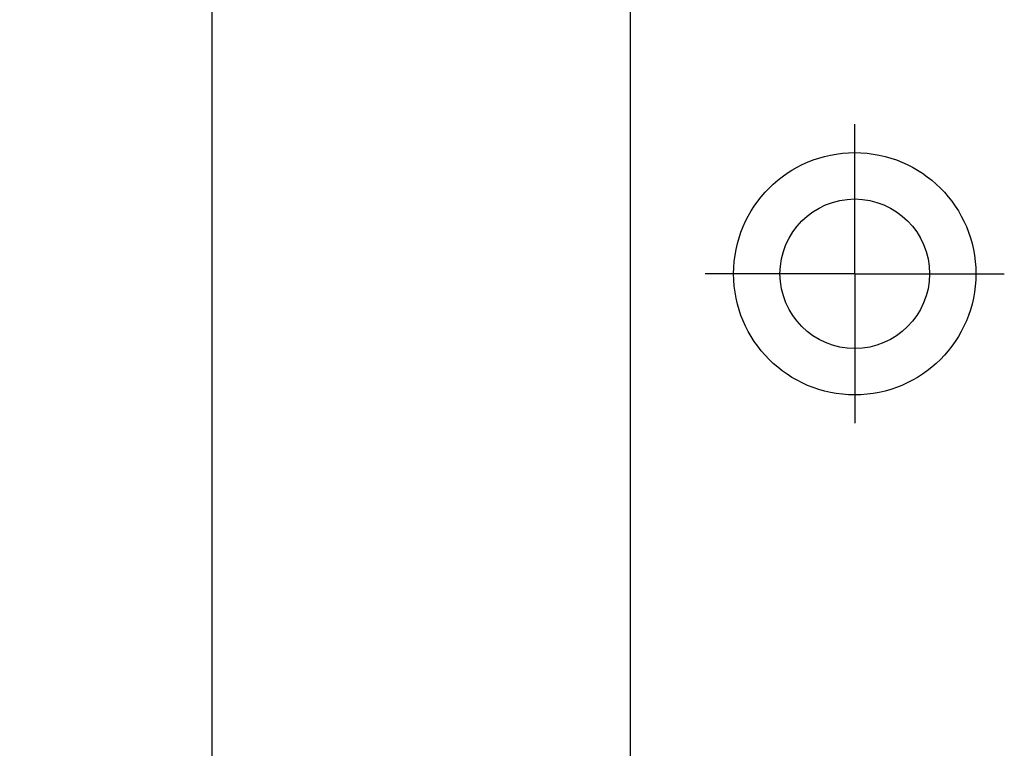
# Model space of a CAD drawing. Extents: x 2327 to 2585, y 1088 to 1438.
# Drawn here: x 2432 to 2465, y 1240 to 1265 of the extents above; entities that cross this region are included whole.
import ezdxf

# ---------------------------------------------------------------- set-up
doc = ezdxf.new("R2010")
doc.units = 0
doc.linetypes.add('MITTE', pattern=[50.8, 31.75, -6.35, 6.35, -6.35])
doc.layers.get('0').update_dxf_attribs({"linetype": 'CONTINUOUS'})
doc.layers.get('DEFPOINTS').update_dxf_attribs({"linetype": 'CONTINUOUS'})
doc.layers.add('KÖRPER', color=7, linetype='CONTINUOUS')
doc.layers.add('ZENTRUM', color=4, linetype='MITTE')
doc.dimstyles.get("Standard").update_dxf_attribs({"dimtxt": 0.18, "dimasz": 0.18, "dimexe": 0.18, "dimexo": 0.0625, "dimgap": 0.09, "dimtad": 0, "dimtih": 1, "dimtoh": 1, "dimzin": 0, "dimcen": 0.09, "dimazin": 3, "dimtfac": 1, "dimtofl": 0, "dimtmove": 0, "dimatfit": 3})

# ---------------------------------------------------------------- blocks, each defined once
blk = doc.blocks.new('SW_CENTERMARKSYMBOL_1')
at = {"color": 0, "linetype": 'CONTINUOUS'}
for p, q in [((0, 1.25), (0, 2.5)), ((0, 0), (0, 1.25)), ((-1.25, 0), (-2.5, 0)), ((0, 0), (-1.25, 0)), ((0, 0), (0, -1.25)), ((0, 0), (1.25, 0)), ((1.25, 0), (2.5, 0)), ((0, -1.25), (0, -2.5))]:
    blk.add_line(p, q, dxfattribs=at)
blk = doc.blocks.new('*U39')
at = {"layer": 'KÖRPER', "color": 2}
blk.add_text('251', height=5, rotation=90, dxfattribs=at).set_placement((2437.467, 1291.507))
blk = doc.blocks.new('*D21')
at = {"layer": 'DEFPOINTS', "color": 0}
for p in [(2460.3, 1422.295), (2438.802, 1171.295), (2455.1, 1171.295)]:
    blk.add_point(p, dxfattribs=at)
at = {"layer": 'KÖRPER', "color": 3, "linetype": 'CONTINUOUS'}
for p, q in [((2459.05, 1422.295), (2436.302, 1422.295)), ((2438.802, 1417.295), (2438.802, 1176.295)), ((2453.85, 1171.295), (2436.302, 1171.295))]:
    blk.add_line(p, q, dxfattribs=at)
at = {"layer": 'KÖRPER', "color": 3}
for points in [[(2437.969, 1417.295), (2439.635, 1417.295), (2438.802, 1422.295)], [(2437.969, 1176.295), (2439.635, 1176.295), (2438.802, 1171.295)]]:
    blk.add_solid(points, dxfattribs=at)
at = {"layer": 'KÖRPER'}
blk.add_blockref('*U39', (0, 0), dxfattribs=at)

msp = doc.modelspace()

# ---------------------------------------------------------------- linework, layer by layer
at = {"layer": 'KÖRPER'}
msp.add_line((2452.8, 1173.295), (2452.8, 1414.795), dxfattribs=at)
for radius in [4.05, 2.5]:
    msp.add_circle((2460.3, 1256.295), radius, dxfattribs=at)

# ---------------------------------------------------------------- block references
at = {"layer": 'ZENTRUM', "xscale": 2, "yscale": 2, "zscale": 2}
msp.add_blockref('SW_CENTERMARKSYMBOL_1', (2460.3, 1256.295), dxfattribs=at)

# ---------------------------------------------------------------- dimensions: what is measured, and where the dimension line sits
at = {"layer": 'KÖRPER'}
dim = msp.add_linear_dim(base=(2438.802, 1171.295), p1=(2460.3, 1422.295), p2=(2455.1, 1171.295), angle=90, dimstyle='Standard', override={"dimscale": 2}, dxfattribs=at)
dim.commit()
dim.dimension.update_dxf_attribs({"geometry": '*D21', "text_midpoint": (2434.999, 1296.795)})

doc.saveas('drawing.dxf')
